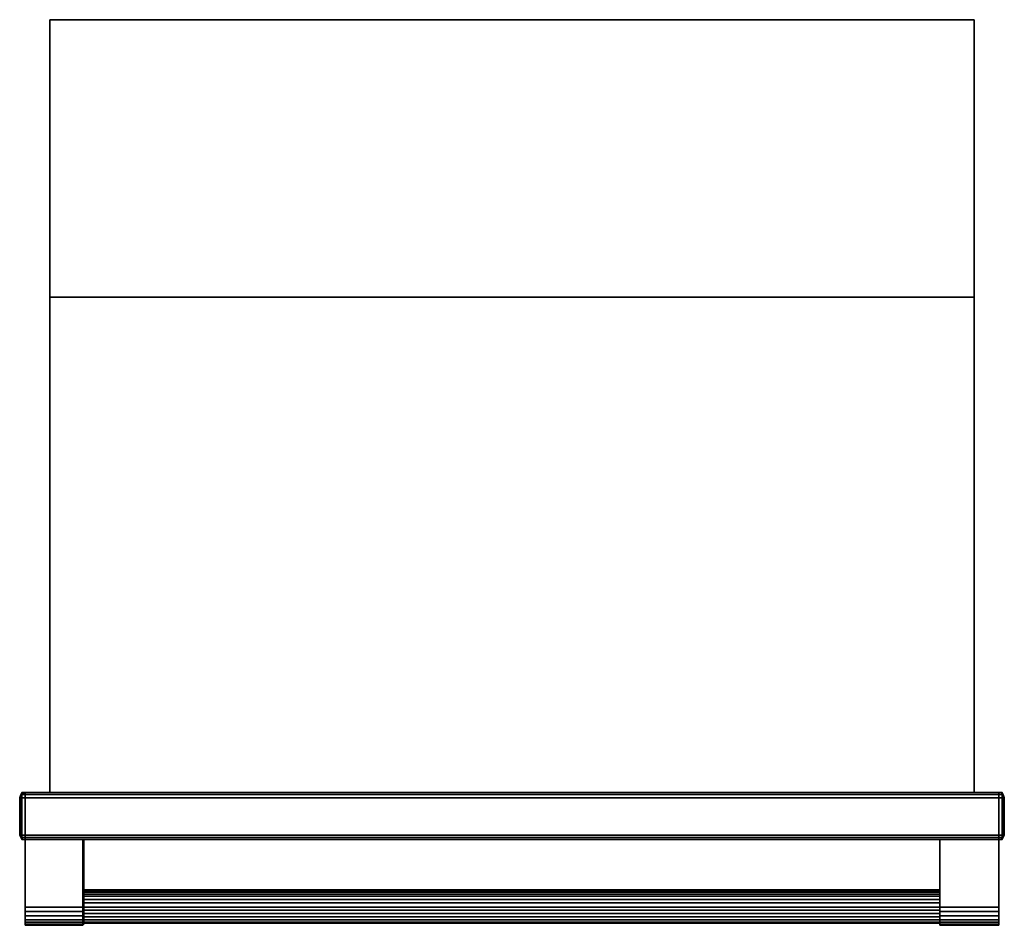
# Model space of a CAD drawing. Units: inches. Extents: x 0 to 29.8, y -27.4 to 0.
import ezdxf

# ---------------------------------------------------------------- set-up
doc = ezdxf.new("R2010")
doc.units = ezdxf.units.IN
doc.header["$MEASUREMENT"] = 0
doc.layers.get('0').update_dxf_attribs({"true_color": 0x5890e1})

msp = doc.modelspace()

# ---------------------------------------------------------------- linework, layer by layer
at = {"color": 136, "elevation": 0}
for points in [[(0.906, 0), (0.906, -8.391), (0.906, 0), (1.62, 0), (28.133, 0), (28.847, 0), (28.847, -8.391)], [(28.847, 0), (28.133, 0), (1.62, 0), (0.906, 0)], [(28.847, -8.391), (28.847, 0)], [(0.032, -24.717), (0.065, -24.781), (0.032, -24.717), (0.065, -24.717), (0.065, -24.652), (0.032, -24.652), (0.032, -24.62), (0.032, -23.519), (0.032, -23.455), (0, -23.519), (0.032, -23.422), (0.032, -23.455), (0.065, -23.422), (0.065, -23.519), (0.162, -23.519), (0.162, -24.62), (0.162, -24.652), (0.065, -24.652), (0.065, -24.62), (0.065, -23.519), (0.032, -23.519), (0.065, -23.519), (0.162, -23.519), (29.592, -23.519), (29.689, -23.519), (29.721, -23.519), (29.753, -23.519)], [(0, -23.519), (0.032, -23.455)], [(29.592, -23.358), (0.162, -23.358), (0.065, -23.358), (0.032, -23.422), (0.065, -23.39), (0.065, -23.358), (0.162, -23.358), (0.065, -23.39), (0.065, -23.358)], [(0.032, -23.455), (0.065, -23.422), (0.065, -23.519)], [(0.162, -23.358), (29.592, -23.358), (29.689, -23.358), (29.656, -23.358), (29.689, -23.358), (29.721, -23.422), (29.721, -23.519), (29.689, -23.519)], [(29.592, -23.358), (29.592, -23.422), (0.162, -23.422), (0.162, -23.358)], [(29.753, -23.519), (29.721, -23.422), (29.689, -23.422), (29.656, -23.358)], [(29.689, -23.519), (29.689, -23.422), (29.721, -23.422)], [(29.721, -23.422), (29.753, -23.519)], [(29.753, -23.519), (29.721, -23.519), (29.721, -23.422)], [(29.753, -23.519), (29.721, -23.422)], [(29.721, -24.652), (29.721, -24.62), (29.721, -23.519), (29.753, -23.519), (29.721, -23.422)], [(0.065, -23.519), (0.032, -23.519)], [(0, -24.62), (0, -24.652), (0.032, -24.717)], [(0, -24.62), (0, -24.652), (0.032, -24.717)], [(0.032, -24.652), (0, -24.652)], [(0.032, -24.717), (0.065, -24.781), (0.097, -24.781), (0.065, -24.717), (0.162, -24.717), (0.162, -24.652), (29.592, -24.652), (29.592, -24.717), (29.592, -24.781), (0.162, -24.781), (29.592, -24.781)], [(0.065, -24.652), (0.032, -24.652)], [(0.162, -24.652), (0.065, -24.652)], [(29.592, -24.652), (0.162, -24.652)], [(29.689, -24.652), (29.592, -24.652)], [(29.721, -24.684), (29.689, -24.717), (29.689, -24.652), (29.721, -24.652), (29.689, -24.652)], [(29.753, -24.652), (29.721, -24.684)], [(0.065, -24.781), (0.032, -24.717), (0.065, -24.717), (0.097, -24.781), (0.065, -24.781), (0.162, -24.781)], [(0.032, -24.717), (0.065, -24.781)], [(0.097, -24.781), (0.162, -24.781)], [(29.592, -24.781), (0.162, -24.781), (0.162, -24.717), (29.592, -24.717), (29.592, -24.781), (29.689, -24.749), (29.689, -24.781), (29.721, -24.717)], [(29.721, -24.717), (29.689, -24.781)]]:
    msp.add_lwpolyline(points, dxfattribs=at)
for points in [[(0.906, -0.032), (0.906, 0)], [(1.62, -8.391), (0.906, -8.391), (0.906, 0), (1.62, 0), (0.906, 0), (0.906, -8.391)], [(1.62, 0), (28.133, 0)], [(28.133, 0), (28.847, 0), (28.847, -8.391), (28.847, 0)], [(28.847, -0.032), (28.847, 0)], [(0.906, -23.358), (0.906, -8.391)], [(1.62, -8.391), (0.906, -8.391)], [(0.906, -23.358), (0.906, -8.391)], [(1.62, -8.391), (28.133, -8.391)], [(1.62, -8.391), (28.133, -8.391)], [(28.847, -8.391), (28.133, -8.391)], [(28.133, -8.391), (28.847, -8.391)], [(28.847, -8.391), (28.847, -23.358)], [(28.847, -8.391), (28.847, -23.358)], [(0, -23.519), (0.032, -23.422), (0.032, -23.455)], [(0, -23.519), (0, -23.487)], [(0.032, -23.422), (0.065, -23.358), (0.065, -23.39), (0.162, -23.358), (0.065, -23.358)], [(29.689, -24.652), (29.592, -24.652), (29.592, -24.62), (29.592, -23.519), (0.162, -23.519), (0.162, -23.422), (0.065, -23.422), (0.065, -23.39), (0.032, -23.422), (0.065, -23.358), (0.162, -23.358), (0.162, -23.422), (29.592, -23.422), (29.592, -23.519), (29.689, -23.519), (29.689, -24.62)], [(0.065, -23.422), (0.032, -23.455), (0.032, -23.422), (0.065, -23.39)], [(0.032, -23.519), (0.032, -23.455)], [(0.065, -23.422), (0.065, -23.39), (0.162, -23.358), (0.162, -23.422)], [(0.065, -23.422), (0.162, -23.422), (0.162, -23.519), (0.065, -23.519)], [(0.162, -23.358), (29.592, -23.358)], [(29.592, -23.358), (29.656, -23.358), (29.689, -23.422), (29.592, -23.422), (29.592, -23.358), (0.162, -23.358)], [(0.162, -24.62), (0.162, -23.519), (29.592, -23.519), (29.592, -23.422), (0.162, -23.422), (0.162, -23.519)], [(29.592, -23.358), (29.656, -23.358)], [(29.656, -23.358), (29.689, -23.422), (29.592, -23.422), (29.592, -23.358)], [(29.592, -23.358), (29.689, -23.358), (29.656, -23.358)], [(29.689, -23.519), (29.592, -23.519), (29.592, -23.422), (29.689, -23.422)], [(29.721, -23.422), (29.689, -23.358)], [(29.689, -23.358), (29.721, -23.422)], [(29.689, -23.422), (29.689, -23.519), (29.721, -23.519), (29.721, -23.422), (29.689, -23.358), (29.721, -23.422)], [(29.753, -23.519), (29.753, -23.487)], [(0, -24.62), (0, -23.519)], [(0, -24.62), (0, -23.519)], [(0.032, -23.519), (0.032, -24.62)], [(0.065, -23.519), (0.065, -24.62)], [(29.592, -24.62), (29.592, -23.519)], [(29.689, -24.62), (29.689, -23.519)], [(29.721, -24.62), (29.721, -23.519)], [(29.753, -23.519), (29.753, -24.62)], [(29.753, -23.519), (29.753, -24.62), (29.753, -24.652), (29.753, -24.62)], [(0, -24.652), (0, -24.62)], [(0.032, -24.717), (0, -24.652), (0.032, -24.652)], [(0, -24.652), (0.032, -24.717), (0.032, -24.652)], [(0.032, -24.652), (0.032, -24.62)], [(0.065, -24.717), (0.032, -24.717), (0.032, -24.652), (0.065, -24.652)], [(0.065, -24.652), (0.065, -24.62)], [(0.162, -24.652), (0.162, -24.717), (0.065, -24.717), (0.065, -24.652)], [(0.162, -24.652), (0.162, -24.62)], [(0.162, -24.652), (29.592, -24.652), (29.592, -24.717), (0.162, -24.717)], [(29.592, -24.62), (29.592, -24.652)], [(29.689, -24.652), (29.689, -24.717), (29.592, -24.717), (29.592, -24.652)], [(29.689, -24.62), (29.689, -24.652)], [(29.721, -24.652), (29.689, -24.652), (29.689, -24.717), (29.721, -24.684)], [(29.721, -24.684), (29.721, -24.717), (29.689, -24.749), (29.689, -24.717)], [(29.721, -24.62), (29.721, -24.652)], [(29.721, -24.652), (29.721, -24.684)], [(29.753, -24.652), (29.721, -24.717), (29.721, -24.684)], [(29.721, -24.684), (29.753, -24.652), (29.721, -24.717)], [(29.753, -24.652), (29.753, -24.62)], [(0.032, -24.717), (0.065, -24.781)], [(0.162, -24.781), (0.097, -24.781), (0.065, -24.717), (0.162, -24.717)], [(0.065, -24.781), (0.162, -24.781), (0.097, -24.781)], [(0.162, -24.781), (0.097, -24.781)], [(0.162, -24.781), (29.592, -24.781), (29.689, -24.749), (29.689, -24.717), (29.592, -24.717), (0.162, -24.717)], [(0.162, -24.781), (29.592, -24.781)], [(29.689, -24.749), (29.721, -24.717), (29.689, -24.781), (29.592, -24.781), (29.592, -24.717), (29.689, -24.717)], [(29.689, -24.749), (29.689, -24.781), (29.592, -24.781)], [(29.689, -24.781), (29.592, -24.781)], [(29.721, -24.717), (29.689, -24.781), (29.689, -24.749)]]:
    msp.add_lwpolyline(points, close=True, dxfattribs=at)
at = {"color": 216, "elevation": 0}
for points in [[(0, -23.519), (0, -23.487)], [(29.753, -23.519), (29.753, -23.487)]]:
    msp.add_lwpolyline(points, close=True, dxfattribs=at)
at = {"color": 116, "elevation": 0}
for points in [[(0, -23.519), (0, -23.487)], [(29.753, -23.519), (29.753, -23.487)]]:
    msp.add_lwpolyline(points, close=True, dxfattribs=at)
at = {"color": 48, "elevation": 0}
for points in [[(0.162, -26.498), (0.162, -24.781)], [(0.162, -24.781), (0.162, -26.498)], [(0.162, -26.498), (0.162, -24.781)], [(0.162, -24.781), (0.162, -26.498)], [(0.162, -26.824), (0.162, -26.953), (0.162, -27.083), (0.162, -27.18), (0.162, -27.277), (0.162, -27.342), (0.162, -27.309), (0.162, -27.277), (0.162, -27.18), (0.162, -27.083), (0.162, -26.953), (0.162, -26.824), (0.162, -26.694), (0.162, -26.597), (0.162, -26.498), (0.162, -24.781), (0.162, -26.498), (0.162, -26.597), (0.162, -26.694)], [(1.911, -24.781), (1.911, -26.498)], [(1.943, -26.498), (1.943, -24.781)], [(1.943, -24.781), (1.943, -26.498)], [(1.943, -26.498), (1.943, -24.781)], [(1.943, -26.824), (1.943, -26.953), (1.943, -27.083), (1.943, -27.18), (1.943, -27.277), (27.81, -27.277), (27.81, -27.18), (27.81, -27.083), (27.81, -26.953), (27.81, -26.824), (27.81, -26.694), (27.81, -26.597), (27.81, -26.498), (27.81, -24.781), (27.81, -26.498), (27.81, -26.597), (27.81, -26.694), (1.943, -26.694), (27.81, -26.694), (27.81, -26.824)], [(1.943, -24.781), (1.943, -26.498)], [(27.81, -26.498), (27.81, -24.781)], [(27.81, -24.781), (27.81, -26.498)], [(27.81, -24.781), (27.81, -26.498)], [(27.81, -24.781), (27.81, -26.498)], [(29.592, -26.498), (29.592, -24.781)], [(29.592, -26.498), (29.592, -24.781)], [(29.592, -26.498), (29.592, -24.781)], [(29.592, -24.781), (29.592, -26.498)], [(29.592, -24.781), (29.592, -26.498)], [(1.943, -26.304), (27.81, -26.304)], [(1.943, -26.337), (27.81, -26.337)], [(1.943, -26.369), (27.81, -26.369)], [(1.943, -26.434), (27.81, -26.434)], [(0.162, -26.597), (0.162, -26.498)], [(0.162, -26.597), (0.162, -26.498)], [(0.162, -26.498), (0.162, -26.597)], [(0.162, -26.694), (0.162, -26.597)], [(0.162, -26.597), (0.162, -26.694)], [(0.162, -26.597), (0.162, -26.694)], [(0.162, -26.824), (0.162, -26.694)], [(0.162, -26.694), (0.162, -26.824)], [(1.943, -26.498), (1.943, -26.597)], [(1.943, -26.597), (1.943, -26.498)], [(1.943, -26.597), (1.943, -26.694)], [(1.943, -26.597), (1.943, -26.694)], [(1.943, -26.597), (27.81, -26.597)], [(1.943, -26.694), (1.943, -26.824)], [(1.943, -26.694), (1.943, -26.824)], [(27.81, -26.597), (27.81, -26.498)], [(27.81, -26.597), (27.81, -26.498)], [(27.81, -26.597), (27.81, -26.498)], [(27.81, -26.498), (27.81, -26.597)], [(27.81, -26.694), (27.81, -26.597)], [(27.81, -26.824), (27.81, -26.694)], [(29.592, -26.498), (29.592, -26.597)], [(29.592, -26.597), (29.592, -26.694)], [(29.592, -26.694), (29.592, -26.824)], [(0.162, -26.953), (0.162, -26.824)], [(0.194, -26.824), (0.162, -26.824)], [(0.162, -26.953), (0.194, -26.953), (1.911, -26.953), (1.911, -26.824), (0.194, -26.824), (0.162, -26.824)], [(0.162, -26.824), (0.162, -26.953), (0.162, -27.083), (0.162, -26.953)], [(0.162, -27.083), (0.162, -26.953)], [(0.194, -26.953), (0.162, -26.953)], [(0.194, -26.824), (1.911, -26.824)], [(0.194, -26.953), (1.911, -26.953)], [(1.911, -26.953), (1.911, -26.824), (1.943, -26.824), (1.943, -26.953)], [(1.911, -26.953), (1.943, -26.953), (1.943, -27.083), (1.911, -27.083)], [(1.943, -26.824), (1.943, -26.953)], [(1.943, -26.824), (1.943, -26.953)], [(1.943, -26.824), (27.81, -26.824)], [(27.81, -26.953), (27.81, -27.083), (27.81, -27.18), (27.81, -27.212), (1.943, -27.212), (27.81, -27.212), (27.81, -27.083), (27.842, -27.083), (29.592, -27.083), (29.592, -26.953), (29.592, -26.824), (29.592, -26.953), (27.842, -26.953)], [(1.943, -26.921), (27.81, -26.921)], [(1.943, -26.953), (1.943, -27.083)], [(1.943, -26.953), (1.943, -27.083)], [(1.943, -27.018), (27.81, -27.018)], [(27.81, -26.953), (27.81, -26.824)], [(27.842, -26.824), (27.81, -26.824)], [(27.81, -26.953), (27.81, -27.083), (27.81, -27.18), (27.81, -27.277), (27.81, -27.212), (27.81, -27.083), (27.81, -26.953), (27.81, -26.824)], [(27.81, -26.953), (27.81, -26.824)], [(27.81, -27.083), (27.81, -26.953)], [(27.842, -26.953), (27.81, -26.953)], [(27.842, -26.824), (29.592, -26.824)], [(27.842, -26.953), (29.592, -26.953)], [(29.592, -26.824), (29.592, -26.953)], [(29.592, -26.953), (29.592, -26.824)], [(29.592, -26.953), (29.592, -27.083)], [(0.162, -27.212), (0.162, -27.083)], [(0.162, -27.18), (0.162, -27.083)], [(0.194, -27.083), (0.162, -27.083)], [(0.162, -27.212), (0.162, -27.083), (0.162, -27.18)], [(0.162, -27.277), (0.162, -27.18)], [(0.162, -27.277), (0.162, -27.18)], [(0.162, -27.277), (0.162, -27.212)], [(0.194, -27.212), (0.162, -27.212)], [(0.162, -27.342), (0.162, -27.277)], [(0.194, -27.277), (0.162, -27.277)], [(0.162, -27.374), (0.162, -27.342)], [(0.194, -27.342), (0.162, -27.342)], [(0.194, -27.083), (1.911, -27.083)], [(0.194, -27.212), (1.911, -27.212)], [(0.194, -27.277), (1.911, -27.277)], [(0.194, -27.342), (1.911, -27.342)], [(1.911, -27.083), (1.943, -27.083), (1.943, -27.212), (1.911, -27.212)], [(1.911, -27.212), (1.943, -27.212), (1.943, -27.277), (1.911, -27.277)], [(1.911, -27.342), (1.943, -27.342), (1.943, -27.277), (1.911, -27.277), (1.911, -27.342), (1.943, -27.342), (1.911, -27.374)], [(1.943, -27.083), (1.943, -27.18), (1.943, -27.212)], [(1.943, -27.083), (1.943, -27.18)], [(1.943, -27.115), (27.81, -27.115)], [(1.943, -27.18), (1.943, -27.277), (1.943, -27.212)], [(1.943, -27.18), (1.943, -27.277)], [(1.943, -27.277), (1.943, -27.342)], [(1.943, -27.277), (27.81, -27.277)], [(1.943, -27.277), (1.943, -27.342)], [(1.943, -27.309), (27.81, -27.309)], [(1.943, -27.309), (27.81, -27.309)], [(27.81, -27.212), (27.81, -27.083)], [(27.81, -27.18), (27.81, -27.083)], [(27.842, -27.083), (27.81, -27.083)], [(27.81, -27.277), (27.81, -27.18)], [(27.81, -27.277), (27.81, -27.212)], [(27.842, -27.212), (27.81, -27.212)], [(27.81, -27.342), (27.81, -27.277)], [(27.842, -27.277), (27.81, -27.277)], [(27.81, -27.342), (27.81, -27.374)], [(27.842, -27.342), (27.81, -27.342)], [(27.81, -27.374), (27.81, -27.342)], [(27.842, -27.083), (29.592, -27.083)], [(27.842, -27.212), (29.592, -27.212)], [(27.842, -27.277), (29.592, -27.277)], [(27.842, -27.342), (29.592, -27.342)], [(29.592, -27.083), (29.592, -27.212)], [(29.592, -27.212), (29.592, -27.083), (29.592, -27.18)], [(29.592, -27.083), (29.592, -27.18)], [(29.592, -27.212), (29.592, -27.18), (29.592, -27.277)], [(29.592, -27.18), (29.592, -27.277)], [(29.592, -27.212), (29.592, -27.277)], [(29.592, -27.277), (29.592, -27.342)], [(29.592, -27.342), (29.592, -27.374)], [(29.592, -27.374), (29.592, -27.342)], [(0.162, -27.374), (0.194, -27.374)], [(1.911, -27.374), (0.194, -27.374)], [(27.842, -27.374), (27.81, -27.374)], [(27.842, -27.374), (29.592, -27.374)]]:
    msp.add_lwpolyline(points, close=True, dxfattribs=at)
for points in [[(0.162, -24.781), (0.162, -26.498), (0.162, -26.597), (0.162, -26.694), (0.162, -26.824)], [(1.943, -26.498), (1.943, -26.597), (1.943, -26.694), (1.943, -26.824), (1.911, -26.824), (1.911, -26.694), (1.911, -26.597), (1.911, -26.498), (1.911, -24.781)], [(1.943, -26.498), (1.943, -24.781)], [(27.81, -26.498), (27.81, -24.781)], [(29.592, -26.498), (29.592, -24.781), (29.592, -26.498), (29.592, -26.597), (29.592, -26.694), (29.592, -26.824), (29.592, -26.953), (29.592, -27.083), (29.592, -27.18), (29.592, -27.277), (29.592, -27.309), (29.592, -27.342)], [(1.943, -26.304), (27.81, -26.304)], [(1.943, -26.337), (27.81, -26.337)], [(1.943, -26.369), (27.81, -26.369)], [(1.943, -26.434), (27.81, -26.434)], [(1.911, -26.498), (1.911, -26.597), (1.911, -26.694), (1.911, -26.824), (1.911, -26.953), (1.911, -27.083), (1.911, -27.212), (1.911, -27.277), (1.911, -27.342), (1.911, -27.374), (1.943, -27.342), (1.911, -27.342), (0.194, -27.342), (0.162, -27.342)], [(0.162, -26.824), (0.162, -26.694), (0.162, -26.597), (0.162, -26.498)], [(0.162, -26.498), (0.162, -26.597), (0.162, -26.694), (0.162, -26.824)], [(0.162, -27.083), (0.194, -27.083), (1.911, -27.083), (1.943, -27.083), (1.943, -26.953), (1.943, -26.824), (1.943, -26.694), (1.943, -26.597), (1.943, -26.498)], [(0.162, -27.374), (0.194, -27.374), (1.911, -27.374), (1.911, -27.342), (1.911, -27.277), (1.911, -27.212), (1.911, -27.083), (1.911, -26.953), (1.943, -26.953), (1.943, -26.824), (1.911, -26.824), (1.911, -26.694), (1.911, -26.597), (1.911, -26.498)], [(27.81, -26.824), (27.81, -26.694), (27.81, -26.597), (1.943, -26.597), (1.943, -26.694), (1.943, -26.824), (1.943, -26.953), (1.943, -27.083), (1.943, -27.212), (1.911, -27.212), (0.194, -27.212), (0.162, -27.212), (0.162, -27.277), (0.162, -27.342)], [(0.162, -26.694), (0.162, -26.824)], [(0.162, -26.824), (0.162, -26.694)], [(1.943, -26.694), (1.943, -26.597), (1.943, -26.498)], [(1.943, -26.498), (27.81, -26.498)], [(27.81, -26.498), (1.943, -26.498)], [(27.81, -26.824), (27.81, -26.694), (27.81, -26.597), (27.81, -26.498), (1.943, -26.498)], [(1.943, -27.277), (1.943, -27.18), (1.943, -27.083), (1.943, -26.953), (1.943, -26.824), (1.943, -26.694), (1.943, -26.597), (1.943, -26.498)], [(27.81, -26.597), (27.81, -26.694), (1.943, -26.694), (1.943, -26.824)], [(29.592, -26.498), (29.592, -26.597), (29.592, -26.694), (29.592, -26.824), (29.592, -26.953), (29.592, -27.083), (29.592, -27.212), (29.592, -27.277), (29.592, -27.342), (29.592, -27.374), (27.842, -27.374), (27.81, -27.374), (27.81, -27.342), (27.81, -27.277), (27.842, -27.277), (29.592, -27.277), (29.592, -27.212), (29.592, -27.18), (29.592, -27.083), (29.592, -27.18), (29.592, -27.277)], [(27.81, -26.824), (27.842, -26.824), (29.592, -26.824), (29.592, -26.694), (29.592, -26.597), (29.592, -26.498)], [(27.81, -26.597), (27.81, -26.498)], [(27.81, -26.597), (27.81, -26.694)], [(27.81, -26.694), (27.81, -26.597)], [(27.81, -26.597), (27.81, -26.694)], [(27.81, -26.694), (27.81, -26.597)], [(27.81, -26.694), (27.81, -26.597)], [(27.81, -26.694), (27.81, -26.824)], [(27.81, -26.824), (27.81, -26.694)], [(27.81, -26.694), (27.81, -26.824)], [(27.81, -26.824), (27.81, -26.694)], [(27.81, -26.824), (27.81, -26.694)], [(27.81, -26.694), (27.81, -26.824)], [(29.592, -26.498), (29.592, -26.597), (29.592, -26.694), (29.592, -26.824), (29.592, -26.953), (29.592, -27.083)], [(29.592, -26.597), (29.592, -26.498)], [(29.592, -26.498), (29.592, -26.597)], [(29.592, -26.597), (29.592, -26.498)], [(29.592, -26.498), (29.592, -26.597)], [(29.592, -27.083), (29.592, -26.953), (29.592, -26.824), (29.592, -26.694), (29.592, -26.597), (29.592, -26.498)], [(29.592, -27.342), (29.592, -27.309), (29.592, -27.277), (29.592, -27.18), (29.592, -27.083), (29.592, -26.953), (29.592, -26.824), (29.592, -26.694), (29.592, -26.597), (29.592, -26.498)], [(29.592, -26.694), (29.592, -26.597)], [(29.592, -26.597), (29.592, -26.694)], [(29.592, -26.694), (29.592, -26.597)], [(29.592, -26.597), (29.592, -26.694)], [(29.592, -26.824), (29.592, -26.694)], [(29.592, -26.694), (29.592, -26.824)], [(29.592, -26.824), (29.592, -26.694)], [(29.592, -26.694), (29.592, -26.824)], [(0.162, -26.824), (0.162, -26.953)], [(0.162, -26.953), (0.162, -26.824)], [(0.162, -26.824), (0.162, -26.953)], [(0.162, -26.953), (0.162, -26.824)], [(0.162, -26.953), (0.162, -26.824)], [(0.162, -26.953), (0.162, -27.083)], [(0.162, -27.083), (0.162, -26.953)], [(0.162, -26.953), (0.162, -27.083)], [(0.162, -27.083), (0.162, -26.953)], [(0.162, -27.083), (0.162, -26.953)], [(0.162, -26.953), (0.162, -27.083)], [(1.943, -27.083), (1.943, -26.953), (1.943, -26.824)], [(1.943, -26.921), (27.81, -26.921)], [(1.943, -27.018), (27.81, -27.018)], [(27.81, -26.824), (27.81, -26.953)], [(27.81, -26.953), (27.81, -26.824)], [(27.81, -26.824), (27.81, -26.953)], [(27.81, -26.953), (27.81, -26.824)], [(27.81, -26.953), (27.81, -26.824)], [(27.81, -26.953), (27.81, -27.083)], [(27.81, -27.083), (27.81, -26.953)], [(27.81, -26.953), (27.81, -27.083)], [(27.81, -27.083), (27.81, -26.953)], [(27.81, -27.083), (27.81, -26.953)], [(27.81, -27.212), (27.842, -27.212), (29.592, -27.212), (29.592, -27.083), (29.592, -26.953), (29.592, -27.083), (29.592, -27.212), (29.592, -27.277)], [(29.592, -26.953), (29.592, -26.824)], [(29.592, -26.824), (29.592, -26.953)], [(29.592, -27.083), (29.592, -26.953)], [(29.592, -26.953), (29.592, -27.083)], [(29.592, -27.083), (29.592, -26.953)], [(0.162, -27.083), (0.162, -27.212)], [(0.162, -27.212), (0.162, -27.18), (0.162, -27.083)], [(0.162, -27.342), (0.162, -27.374), (0.162, -27.342), (0.162, -27.277), (0.194, -27.277), (1.911, -27.277), (1.943, -27.277), (1.943, -27.212), (1.943, -27.18), (1.943, -27.083), (1.943, -27.18), (1.943, -27.277), (1.943, -27.18)], [(0.162, -27.212), (0.162, -27.083)], [(0.162, -27.342), (0.162, -27.309), (0.162, -27.277), (0.162, -27.212), (0.162, -27.083)], [(0.162, -27.18), (0.162, -27.212)], [(0.162, -27.212), (0.162, -27.277)], [(0.162, -27.277), (0.162, -27.212)], [(0.162, -27.277), (0.162, -27.342)], [(0.162, -27.342), (0.162, -27.277)], [(0.162, -27.277), (0.162, -27.342)], [(0.162, -27.342), (0.162, -27.309), (0.162, -27.277)], [(0.162, -27.342), (0.162, -27.277)], [(0.162, -27.277), (0.162, -27.309), (0.162, -27.342)], [(0.162, -27.342), (0.162, -27.374)], [(0.162, -27.374), (0.162, -27.342)], [(1.911, -27.374), (1.943, -27.342), (1.943, -27.277)], [(1.943, -27.115), (27.81, -27.115)], [(1.943, -27.212), (27.81, -27.212)], [(27.81, -27.309), (1.943, -27.309)], [(27.81, -27.083), (27.81, -27.212)], [(27.81, -27.212), (27.81, -27.18), (27.81, -27.083)], [(27.81, -27.212), (27.81, -27.083)], [(27.81, -27.277), (27.81, -27.18), (27.81, -27.212)], [(27.81, -27.18), (27.81, -27.277)], [(27.81, -27.212), (27.81, -27.277)], [(27.81, -27.277), (27.81, -27.212)], [(29.592, -27.277), (29.592, -27.342), (27.842, -27.342), (27.81, -27.342), (27.81, -27.277), (27.81, -27.212)], [(27.81, -27.277), (27.81, -27.342)], [(27.81, -27.342), (27.81, -27.277)], [(27.81, -27.277), (27.81, -27.342)], [(27.81, -27.342), (27.81, -27.277)], [(29.592, -27.277), (29.592, -27.18)], [(29.592, -27.342), (29.592, -27.277)], [(29.592, -27.277), (29.592, -27.342)], [(29.592, -27.342), (29.592, -27.277)], [(29.592, -27.277), (29.592, -27.309), (29.592, -27.342)], [(29.592, -27.277), (29.592, -27.342)], [(29.592, -27.342), (29.592, -27.309), (29.592, -27.277)], [(29.592, -27.342), (29.592, -27.277)], [(29.592, -27.374), (29.592, -27.342)]]:
    msp.add_lwpolyline(points, dxfattribs=at)
at = {"color": 31, "elevation": 0}
for points in [[(13.243, -24.781), (13.307, -24.781), (13.21, -24.781), (13.178, -24.781)], [(13.178, -24.781), (13.21, -24.781), (13.307, -24.781), (13.34, -24.781), (13.307, -24.781), (13.243, -24.781)], [(13.469, -24.781), (13.437, -24.781), (13.34, -24.781), (13.404, -24.781)], [(13.404, -24.781), (13.469, -24.781), (13.437, -24.781), (13.34, -24.781)], [(13.501, -24.781), (13.534, -24.781)], [(13.566, -24.781), (13.534, -24.781), (13.598, -24.781)], [(13.566, -24.781), (13.534, -24.781)], [(13.598, -24.781), (13.534, -24.781), (13.566, -24.781)], [(13.598, -24.781), (13.566, -24.781)], [(13.598, -24.781), (13.631, -24.781)], [(13.631, -24.781), (13.598, -24.781)], [(13.631, -24.781), (13.696, -24.781), (13.663, -24.781)], [(13.728, -24.781), (13.696, -24.781)], [(13.696, -24.781), (13.728, -24.781)], [(13.76, -24.781), (13.728, -24.781)], [(13.857, -24.781), (13.825, -24.781)], [(14.051, -24.781), (14.019, -24.781)], [(14.116, -24.781), (14.149, -24.781)], [(14.181, -24.781), (14.149, -24.781)], [(14.181, -24.781), (14.149, -24.781)], [(14.213, -24.781), (14.181, -24.781), (14.246, -24.781)], [(14.213, -24.781), (14.181, -24.781)], [(14.246, -24.781), (14.278, -24.781)], [(14.246, -24.781), (14.278, -24.781)], [(14.278, -24.781), (14.31, -24.781)], [(14.278, -24.781), (14.31, -24.781)], [(14.343, -24.781), (14.31, -24.781)], [(14.472, -24.781), (14.505, -24.781)], [(14.537, -24.781), (14.505, -24.781)], [(14.505, -24.781), (14.537, -24.781)], [(14.569, -24.781), (14.537, -24.781)], [(14.569, -24.781), (14.537, -24.781)], [(14.569, -24.781), (14.699, -24.781), (14.666, -24.781), (14.634, -24.781)], [(14.602, -24.781), (14.569, -24.781)], [(14.569, -24.781), (14.602, -24.781)], [(14.699, -24.781), (14.569, -24.781), (14.602, -24.781), (14.634, -24.781), (14.666, -24.781)], [(14.634, -24.781), (14.602, -24.781)], [(14.602, -24.781), (14.634, -24.781)], [(14.86, -24.781), (14.763, -24.781), (14.731, -24.781), (14.86, -24.781), (14.893, -24.781)], [(14.86, -24.781), (14.731, -24.781), (14.763, -24.781)], [(14.828, -24.781), (14.763, -24.781), (14.86, -24.781)], [(14.893, -24.781), (14.925, -24.781), (14.958, -24.781)], [(14.925, -24.781), (14.893, -24.781)], [(14.925, -24.781), (14.958, -24.781), (14.893, -24.781)], [(14.958, -24.781), (14.99, -24.781)], [(15.119, -24.781), (15.087, -24.781), (15.184, -24.781), (15.055, -24.781), (15.022, -24.781), (14.99, -24.781)], [(14.99, -24.781), (15.119, -24.781), (15.087, -24.781), (15.184, -24.781), (15.055, -24.781), (15.022, -24.781)], [(15.119, -24.781), (15.152, -24.781), (15.249, -24.781), (15.216, -24.781), (15.184, -24.781), (15.152, -24.781)], [(15.411, -24.781), (15.314, -24.781), (15.281, -24.781), (15.346, -24.781), (15.411, -24.781), (15.314, -24.781), (15.281, -24.781), (15.346, -24.781), (15.411, -24.781), (15.443, -24.781)], [(15.572, -24.781), (15.54, -24.781), (15.443, -24.781), (15.508, -24.781)], [(15.508, -24.781), (15.572, -24.781), (15.54, -24.781), (15.443, -24.781)]]:
    msp.add_lwpolyline(points, close=True, dxfattribs=at)
for points in [[(13.34, -24.781), (13.307, -24.781)], [(13.501, -24.781), (13.534, -24.781)], [(13.598, -24.781), (13.631, -24.781), (13.696, -24.781), (13.631, -24.781), (13.663, -24.781), (13.696, -24.781), (13.728, -24.781), (13.76, -24.781), (13.793, -24.781), (13.76, -24.781), (13.728, -24.781)], [(13.631, -24.781), (13.696, -24.781)], [(13.728, -24.781), (13.76, -24.781), (13.793, -24.781)], [(14.019, -24.781), (13.857, -24.781), (13.825, -24.781)], [(13.857, -24.781), (14.019, -24.781)], [(13.857, -24.781), (14.019, -24.781)], [(14.019, -24.781), (14.051, -24.781)], [(14.116, -24.781), (14.149, -24.781), (14.181, -24.781)], [(14.181, -24.781), (14.149, -24.781)], [(14.246, -24.781), (14.213, -24.781), (14.246, -24.781), (14.181, -24.781), (14.213, -24.781), (14.246, -24.781), (14.278, -24.781), (14.31, -24.781), (14.343, -24.781), (14.375, -24.781), (14.343, -24.781), (14.31, -24.781), (14.343, -24.781), (14.375, -24.781)], [(14.634, -24.781), (14.666, -24.781), (14.634, -24.781), (14.569, -24.781), (14.537, -24.781), (14.505, -24.781), (14.472, -24.781), (14.44, -24.781), (14.407, -24.781), (14.44, -24.781), (14.472, -24.781), (14.505, -24.781), (14.472, -24.781), (14.44, -24.781), (14.407, -24.781)], [(14.86, -24.781), (14.763, -24.781), (14.828, -24.781), (14.86, -24.781), (14.893, -24.781), (14.925, -24.781)], [(14.86, -24.781), (14.893, -24.781)], [(14.925, -24.781), (14.893, -24.781), (14.86, -24.781)], [(14.893, -24.781), (14.925, -24.781)], [(14.925, -24.781), (14.958, -24.781)], [(14.99, -24.781), (14.958, -24.781), (14.925, -24.781)], [(15.152, -24.781), (15.249, -24.781), (15.216, -24.781), (15.184, -24.781), (15.152, -24.781), (15.119, -24.781)], [(15.443, -24.781), (15.411, -24.781)]]:
    msp.add_lwpolyline(points, dxfattribs=at)

doc.saveas('drawing.dxf')
